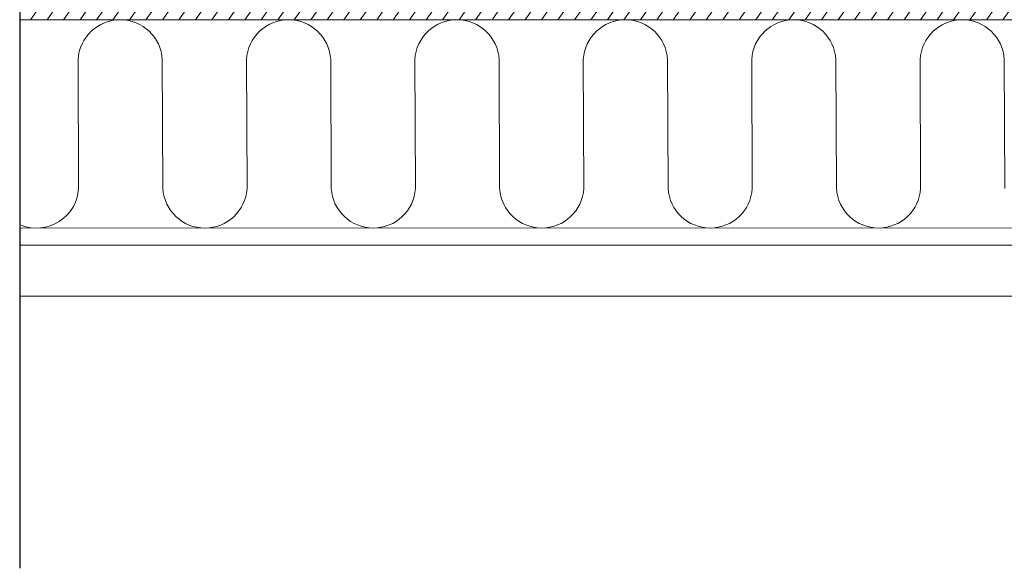
# Model space of a CAD drawing. Units: millimetres. Extents: x -464339 to -431003, y 23774 to 55200.
# Drawn here: x -454479 to -454247, y 50628 to 50758 of the extents above; entities that cross this region are included whole.
import ezdxf

# ---------------------------------------------------------------- set-up
doc = ezdxf.new("R2010")
doc.units = ezdxf.units.MM
doc.header["$LTSCALE"] = 0.5
for name, color, linetype, lineweight in [('A39--O', 117, 'Continuous', 18), ('A99-I--', 41, 'Continuous', 18), ('K29- ES--', 154, 'Continuous', 9), ('K29- T--', 44, 'Continuous', 13)]:
    doc.layers.add(name, color=color, linetype=linetype, lineweight=lineweight)

msp = doc.modelspace()

# ---------------------------------------------------------------- hatches: boundary and pattern name
at = {"layer": 'K29- T--', "linetype": 'Continuous', "transparency": 33554687}
h = msp.add_hatch(dxfattribs=at)
h.set_pattern_fill('ANSI31', color=256, angle=190.0011, style=0)
h.set_pattern_definition([(235.0010503, (-854532.6205, 99453.6995), (2.600841122, -1.82105751), [])])
h.paths.add_polyline_path([(-453614.03, 50757.53), (-453614.03, 50769.53), (-454478.9, 50769.52), (-454478.9, 50757.52)])

# ---------------------------------------------------------------- linework, layer by layer
at = {"linetype": 'Continuous'}
msp.add_line((-454478.9, 50628.5), (-454478.9, 51110.22), dxfattribs=at)
at = {"layer": 'A39--O', "transparency": 33554687}
msp.add_lwpolyline([(-454479.03, 50692.52), (-453614.03, 50692.52)], dxfattribs=at)
at = {"layer": 'A99-I--'}
for p, q in [((-453614.03, 50757.53), (-454478.9, 50757.52)), ((-454478.9, 50704.52), (-454478.9, 50757.52)), ((-453614.03, 50704.53), (-454478.9, 50704.52))]:
    msp.add_line(p, q, dxfattribs=at)
at = {"layer": 'A99-I--', "transparency": 33554687}
for p, q in [((-454465.17, 50717.81), (-454465.29, 50748.16)), ((-454445.36, 50717.81), (-454445.49, 50748.16)), ((-454425.56, 50717.81), (-454425.69, 50748.16)), ((-454405.76, 50717.81), (-454405.88, 50748.16)), ((-454385.95, 50717.81), (-454386.08, 50748.16)), ((-454366.15, 50717.82), (-454366.28, 50748.16)), ((-454346.35, 50717.82), (-454346.47, 50748.17)), ((-454326.54, 50717.82), (-454326.67, 50748.17)), ((-454306.74, 50717.82), (-454306.87, 50748.17)), ((-454286.94, 50717.82), (-454287.06, 50748.17)), ((-454267.14, 50717.82), (-454267.26, 50748.17)), ((-454247.33, 50717.82), (-454247.46, 50748.17))]:
    msp.add_line(p, q, dxfattribs=at)
for centre, start, end in [((-454455.39, 50747.61), 3.1888, 176.8112), ((-454415.78, 50747.61), 3.1888, 176.8112), ((-454376.18, 50747.61), 3.1888, 176.8112), ((-454336.57, 50747.61), 3.2035, 176.7965), ((-454296.97, 50747.61), 3.2182, 176.7818), ((-454257.36, 50747.61), 3.2325, 176.7814), ((-454475.07, 50718.44), 248.5158, 356.3395), ((-454435.46, 50718.44), 183.6605, 356.3395), ((-454395.85, 50718.45), 183.6605, 356.3395), ((-454356.25, 50718.45), 183.6457, 356.3543), ((-454316.64, 50718.45), 183.6309, 356.3691), ((-454277.04, 50718.45), 183.6161, 356.3839)]:
    msp.add_arc(centre, 9.92, start, end, dxfattribs=at)
at = {"layer": 'K29- ES--'}
msp.add_line((-453778.99, 50708.63), (-454478.9, 50708.52), dxfattribs=at)

doc.saveas('drawing.dxf')
